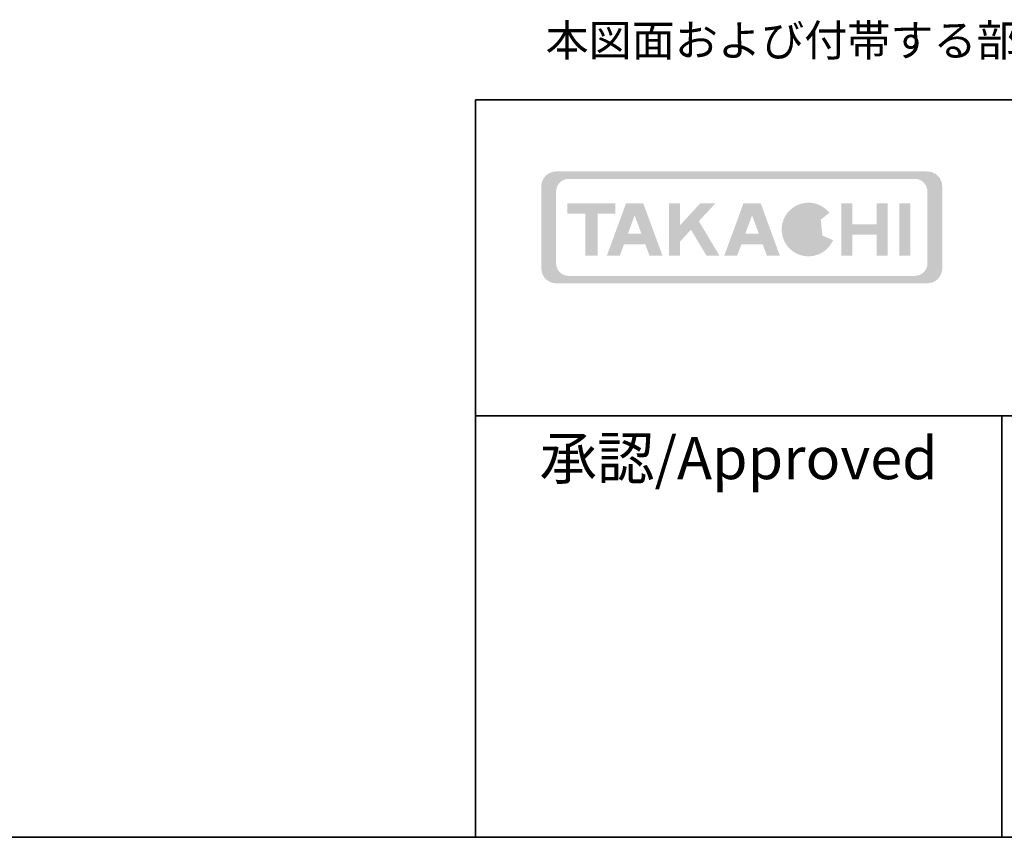
# Model space of a CAD drawing. Units: millimetres. Extents: x 58 to 7136, y 32 to 1437.
# Drawn here: x 811 to 998, y 32 to 187 of the extents above; entities that cross this region are included whole.
import ezdxf

# ---------------------------------------------------------------- set-up
doc = ezdxf.new("R2010")
doc.units = ezdxf.units.MM
doc.header["$LTSCALE"] = 4
doc.layers.add('Border (ISO)', color=7, linetype='Continuous', lineweight=35)
doc.layers.add('Title (ISO)', color=7, linetype='Continuous', lineweight=35)
doc.layers.add('Hatch (ISO)', color=1, linetype='Continuous', lineweight=18, true_color=0xff0000)
doc.styles.add('Note Text (TK)', font='MS PGothic.ttf')
doc.styles.add('takachi1', font='MS PGothic.ttf', dxfattribs={"height": 2.5})
doc.styles.add('文字スタイル67', font='arial.ttf')

# ---------------------------------------------------------------- blocks, each defined once
blk = doc.blocks.new('図面枠 tk図枠')
at = {"layer": 'Border (ISO)'}
blk.add_line((14.5, 8), (405.5, 8), dxfattribs=at)
blk = doc.blocks.new('表題欄 tk表題欄')
at = {"layer": 'Hatch (ISO)'}
h = blk.add_hatch(color=256, dxfattribs=at)
edge = h.paths.add_edge_path(flags=0)
edge.add_arc((95.575, 236.299), 0.596, 270, 360)
edge.add_line((96.171, 236.299), (96.171, 239.711))
edge.add_arc((95.575, 239.711), 0.596, 0, 90)
edge.add_line((95.575, 240.307), (79.137, 240.307))
edge.add_arc((79.137, 239.711), 0.596, 90, 180)
edge.add_line((78.541, 239.711), (78.541, 236.299))
edge.add_arc((79.137, 236.299), 0.596, 180, 270)
edge.add_line((79.137, 235.703), (95.575, 235.703))
edge = h.paths.add_edge_path()
edge.add_line((77.839, 239.956), (77.839, 236.054))
edge.add_arc((78.541, 236.054), 0.702, 180, 270)
edge.add_line((78.541, 235.352), (96.171, 235.352))
edge.add_arc((96.171, 236.054), 0.702, 270, 360)
edge.add_line((96.873, 236.054), (96.873, 239.956))
edge.add_arc((96.171, 239.956), 0.702, 0, 90)
edge.add_line((96.171, 240.658), (78.541, 240.658))
edge.add_arc((78.541, 239.956), 0.702, 90, 180)
for points in [[(79.072, 239.148), (79.072, 238.658), (79.921, 238.658), (79.921, 236.658), (80.508, 236.658), (80.508, 238.658), (81.357, 238.658), (81.357, 239.148)], [(85.684, 236.658), (84.943, 237.892), (84.418, 237.325), (84.418, 236.658), (83.896, 236.658), (83.896, 239.148), (84.418, 239.148), (84.418, 238.099), (85.389, 239.148), (86.107, 239.148), (85.319, 238.297), (86.303, 236.658)], [(92.091, 239.148), (92.091, 236.658), (92.61, 236.658), (92.61, 237.658), (93.769, 237.658), (93.769, 236.658), (94.287, 236.658), (94.287, 239.148), (93.769, 239.148), (93.769, 238.148), (92.61, 238.148), (92.61, 239.148)], [(94.842, 239.148), (94.842, 236.658), (95.364, 236.658), (95.364, 239.148)]]:
    blk.add_hatch(color=256, dxfattribs=at).paths.add_polyline_path(points)
h = blk.add_hatch(color=256, dxfattribs=at)
h.paths.add_polyline_path([(82.59, 237.711), (81.952, 237.711), (82.271, 238.579)], flags=0)
h.paths.add_polyline_path([(82.779, 237.197), (81.764, 237.197), (81.566, 236.658), (80.949, 236.658), (81.863, 239.148), (82.679, 239.148), (83.594, 236.658), (82.977, 236.658)])
h = blk.add_hatch(color=256, dxfattribs=at)
h.paths.add_polyline_path([(87.527, 237.711), (88.165, 237.711), (87.846, 238.579)], flags=0)
h.paths.add_polyline_path([(87.14, 236.658), (87.338, 237.197), (88.354, 237.197), (88.551, 236.658), (89.168, 236.658), (88.254, 239.148), (87.438, 239.148), (86.524, 236.658)])
h = blk.add_hatch(color=256, dxfattribs=at)
edge = h.paths.add_edge_path()
edge.add_arc((90.523, 237.903), 1.273, 38.5505, 336.582)
edge.add_line((91.691, 237.397), (91.173, 237.622))
edge.add_ellipse((90.523, 237.903), major_axis=(0, -0.8), ratio=0.867347, start_angle=124.651, end_angle=429.4109, ccw=False)
edge.add_line((91.094, 238.358), (91.519, 238.696))
at = {"layer": 'Title (ISO)'}
for p, q in [((74.709, 244.053), (255.709, 244.053)), ((74.709, 209.053), (74.709, 244.053)), ((74.709, 229.053), (230.709, 229.053)), ((99.709, 229.053), (99.709, 209.053)), ((255.709, 209.053), (74.709, 209.053))]:
    blk.add_line(p, q, dxfattribs=at)
at = {"layer": 'Title (ISO)', "color": 1, "true_color": 0xff0000, "insert": (87.209, 227.053), "char_height": 2, "attachment_point": 5, "line_spacing_factor": 1.5, "style": 'Note Text (TK)'}
blk.add_mtext('\\fＭＳ Ｐゴシック|b0|i0;\\H2.0000;承認/Approved', dxfattribs=at)
at = {"layer": 'Title (ISO)', "color": 7}
for tag, p, height, style in [('<品名>_001', (157.524, 235.646), 2.5, 'Note Text (TK)'), ('<Title>_001', (157.57, 230.552), 2, '文字スタイル67'), ('<尺度>_001', (240.886, 222.303), 2.5, 'Note Text (TK)'), ('<ページ_No.>_001', (237.949, 213.303), 2.5, 'Note Text (TK)'), ('<総ページ数>_001', (246.8, 213.303), 2.5, 'Note Text (TK)'), ('作成日_001', (175.618, 211.281), 2.5, 'Note Text (TK)')]:
    blk.add_attdef(tag, p, '', height=height, dxfattribs=dict(at, style=style))

msp = doc.modelspace()

# ---------------------------------------------------------------- block references
at = {"xscale": 4, "yscale": 4, "zscale": 4}
for name, p in [('図面枠 tk図枠', (0, 0)), ('表題欄 tk表題欄', (599.1647, -804.211))]:
    msp.add_blockref(name, p, dxfattribs=at)

# ---------------------------------------------------------------- texts
at = {"insert": (911.3265, 186.3265), "char_height": 6, "attachment_point": 1, "style": 'takachi1'}
msp.add_mtext_dynamic_manual_height_columns('{\\fMeiryo UI|b0|i0|c128|p50;本図面および付帯する部品図の著作権は株式会社タカチ電機工業に帰属します。 / Copyright (C)  TAKACHI ELECTRONICS ENCLOSURE CO., LTD. All Rights Reserved.}', width=758.673517, gutter_width=50, heights=[0], dxfattribs=at)

doc.saveas('drawing.dxf')
